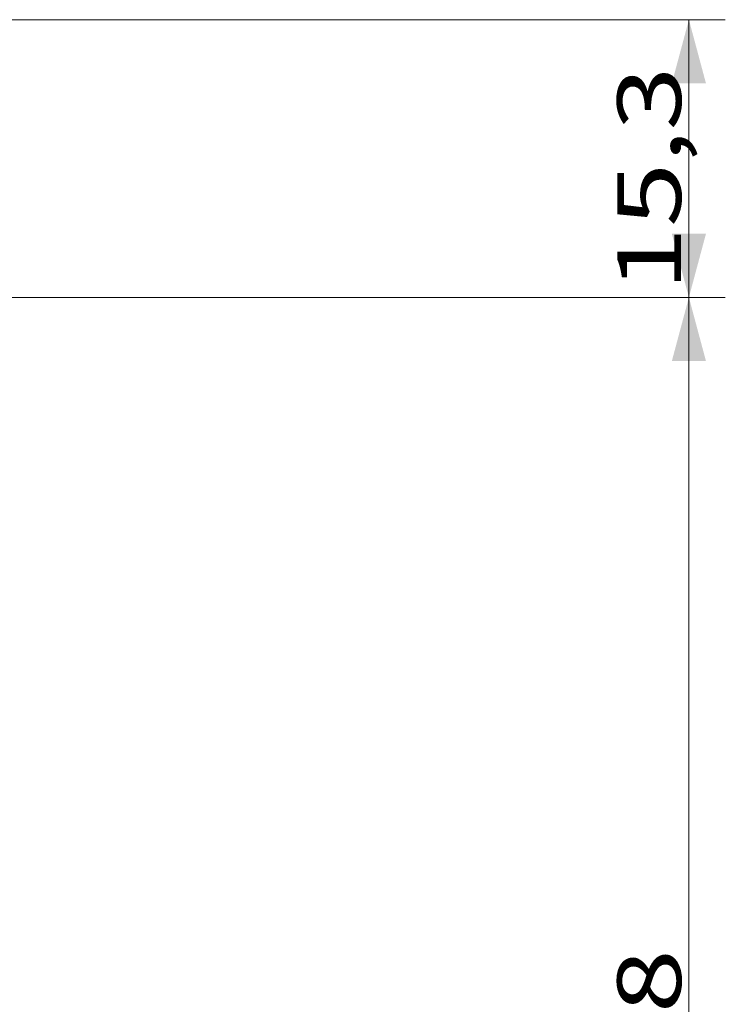
# Model space of a CAD drawing. Units: millimetres. Extents: x 97 to 748, y 43 to 569.
# Drawn here: x 517 to 556, y 145 to 199 of the extents above; entities that cross this region are included whole.
import ezdxf

# ---------------------------------------------------------------- set-up
doc = ezdxf.new("R2010")
doc.units = ezdxf.units.MM
doc.layers.add('1', color=7, linetype='Continuous', true_color=0xffffff)
doc.styles.add('blockfont', font='simplex.shx')
doc.dimstyles.get("Standard").update_dxf_attribs({"dimtxt": 0.18, "dimasz": 0.18, "dimexe": 0.18, "dimexo": 0.0625, "dimgap": 0.09, "dimtad": 0, "dimtih": 1, "dimtoh": 1, "dimdec": 4, "dimzin": 0, "dimdsep": 46, "dimtxsty": 'Standard', "dimcen": 0.09, "dimadec": 0, "dimazin": 0, "dimtfac": 1, "dimtdec": 4, "dimtofl": 0, "dimtmove": 0, "dimatfit": 3, "dimfxl": 1, "dimtolj": 1, "dimtzin": 0, "dimarcsym": 0})

# ---------------------------------------------------------------- blocks, each defined once
blk = doc.blocks.new('_U5')
at = {"layer": '1', "color": 35, "lineweight": 13}
for p, q in [((496.905808, 199.088624), (555.503353, 199.088624)), ((553.503353, 199.088624), (553.503353, 183.819194)), ((490.489696, 183.819194), (555.503353, 183.819194))]:
    blk.add_line(p, q, dxfattribs=at)
at = {"layer": '1', "color": 35, "lineweight": 18}
for points in [[(553.503353, 199.088624), (554.441175, 195.588628), (552.565531, 195.588621)], [(553.503353, 183.819194), (552.565531, 187.31919), (554.441175, 187.319197)]]:
    blk.add_solid(points, dxfattribs=at)
at = {"layer": '1', "color": 35, "linetype": 'Continuous', "lineweight": 13, "insert": (553.069061, 184.159326), "char_height": 3.5, "attachment_point": 7, "rotation": 90, "line_spacing_factor": 0.903614, "style": 'blockfont'}
blk.add_mtext('\\W1.3321;15,3', dxfattribs=at)
blk = doc.blocks.new('_U6')
at = {"layer": '1', "color": 35, "lineweight": 13}
for p, q in [((486.903903, 183.819194), (555.503353, 183.819194)), ((553.503353, 183.819194), (553.503353, 102.019194)), ((493.503353, 102.019194), (555.503353, 102.019194))]:
    blk.add_line(p, q, dxfattribs=at)
at = {"layer": '1', "color": 35, "lineweight": 18}
for points in [[(553.503353, 183.819194), (554.441175, 180.319197), (552.565531, 180.31919)], [(553.503353, 102.019194), (552.565531, 105.51919), (554.441175, 105.519197)]]:
    blk.add_solid(points, dxfattribs=at)
at = {"layer": '1', "color": 35, "linetype": 'Continuous', "lineweight": 13, "insert": (553.069061, 135.62461), "char_height": 3.5, "attachment_point": 7, "rotation": 90, "line_spacing_factor": 0.903614, "style": 'blockfont'}
blk.add_mtext('\\W1.3321;81,8', dxfattribs=at)

msp = doc.modelspace()

# ---------------------------------------------------------------- dimensions: what is measured, and where the dimension line sits
at = {"layer": '1', "color": 35, "linetype": 'Continuous', "lineweight": 13}
for base, p1, p2, picture, middle in [((553.503, 183.819), (496.906, 199.089), (490.49, 183.819), '_U5', (553.503, 191.454)), ((553.503, 102.019), (486.904, 183.819), (493.503, 102.019), '_U6', (553.503, 142.919))]:
    dim = msp.add_linear_dim(base=base, p1=p1, p2=p2, angle=90, dimstyle='Standard', override={"dimtxt": 3.5, "dimasz": 3.5, "dimexe": 2, "dimexo": 0, "dimgap": 1.75, "dimtad": 1, "dimtih": 0, "dimtoh": 0, "dimdec": 1, "dimlfac": 1, "dimdsep": 44, "dimlunit": 2, "dimtxsty": 'blockfont', "dimsah": 1, "dimse1": 0, "dimse2": 0, "dimsd1": 0, "dimsd2": 0, "dimclrd": 35, "dimclre": 35, "dimclrt": 35, "dimtol": 0, "dimtm": -0.1, "dimtfac": 1, "dimtdec": 2, "dimtofl": 1, "dimtmove": 0, "dimlwd": 13, "dimlwe": 13}, dxfattribs=at)
    dim.commit()
    dim.dimension.update_dxf_attribs({"geometry": picture, "text_midpoint": middle, "dimtype": 160})

doc.saveas('drawing.dxf')
